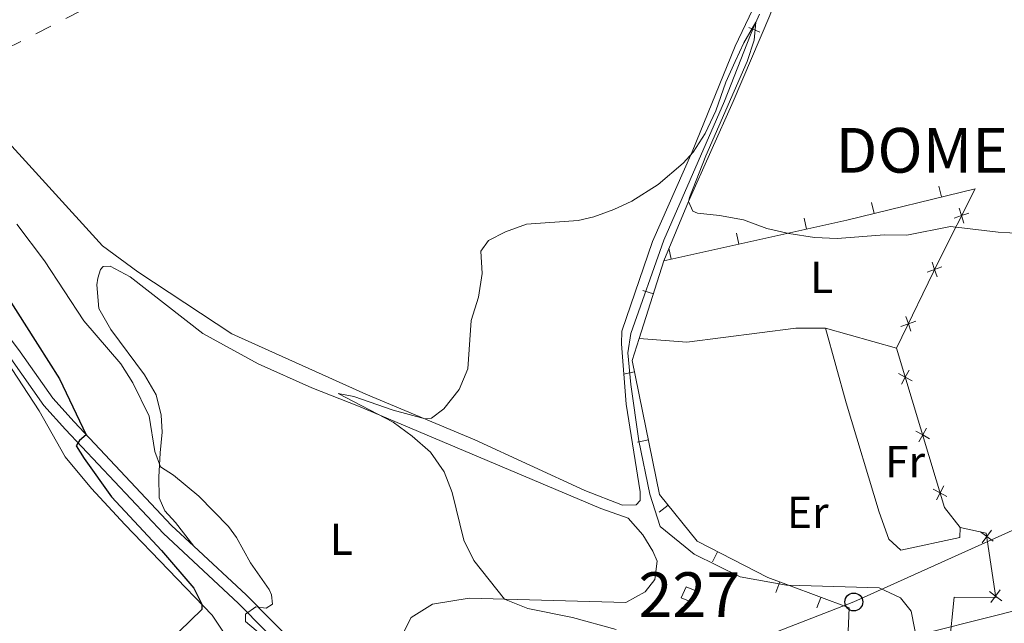
# Model space of a CAD drawing. Units: metres. Extents: x 641608 to 648532, y 4725256 to 4730026.
# Drawn here: x 643928 to 644148, y 4726309 to 4726444 of the extents above; entities that cross this region are included whole.
import ezdxf
from ezdxf.enums import TextEntityAlignment as Align

# ---------------------------------------------------------------- set-up
doc = ezdxf.new("R2010")
doc.units = ezdxf.units.M
doc.header["$MEASUREMENT"] = 0
for name, pattern in [('5elect', [127.5, 75, -7.5, 7.5, -7.5, 7.5, -7.5, 7.5, -7.5]), ('DGN Style 2', [84.29599999999999, 50.5776, -33.7184]), ('DGN Style 3', [118.01440000000001, 84.296, -33.7184]), ('DGN Style 5', [59.0072, 25.2888, -33.7184])]:
    doc.linetypes.add(name, pattern=pattern)
for name, color, linetype, lineweight in [('Level 11', 7, 'Continuous', 0), ('Level 15', 7, 'Continuous', 0), ('Level 20', 7, 'Continuous', 0), ('Level 21', 7, 'Continuous', 0), ('Level 22', 7, 'Continuous', 0), ('Level 32', 7, 'Continuous', 0), ('Level 33', 7, 'Continuous', 0), ('Level 36', 7, 'Continuous', 0), ('Level 37', 7, 'Continuous', 0), ('Level 4', 7, 'Continuous', 0), ('Level 45', 7, 'Continuous', 0), ('Level 48', 7, 'Continuous', 0), ('Level 5', 7, 'Continuous', 0), ('Level 52', 7, 'Continuous', 0)]:
    doc.layers.add(name, color=color, linetype=linetype, lineweight=lineweight)
doc.styles.add('Style-Arial Narrow', font='txt')
doc.styles.add('Style-Times New Roman', font='txt')

# ---------------------------------------------------------------- blocks, each defined once
blk = doc.blocks.new('5PTT')
at = {"layer": 'Level 33', "color": 7, "linetype": 'Continuous', "lineweight": 30}
blk.add_circle((-0.001205615699291229, -0.002993259578943253), 1.995000008135511, dxfattribs=at)

msp = doc.modelspace()

# ---------------------------------------------------------------- linework, layer by layer
at = {"layer": 'Level 11', "color": 142, "linetype": 'DGN Style 3', "lineweight": 13}
for points in [[(644092.120000001, 4726441.439999999, 489.9), (644091.5799999982, 4726440.220000001, 489.82), (644085.7699999996, 4726425.34, 489.82), (644072.25, 4726394.290000001, 489.23), (644064.8299999982, 4726373.470000001, 489), (644064.1900000013, 4726369.1, 489), (644064.879999999, 4726362.08, 488.77), (644066.6700000018, 4726349.42, 488.77), (644069.0899999999, 4726337.550000001, 488.65), (644071.3999999985, 4726330.310000001, 488.53), (644079.0199999996, 4726324.140000001, 488.53), (644089.3200000003, 4726319.060000001, 488.3), (644099.6099999994, 4726317.210000001, 488.18), (644100.0700000003, 4726317.199999999, 488.17)], [(644100.0700000003, 4726317.199999999, 488.17), (644120.3200000003, 4726316.58, 487.6), (644125.1099999994, 4726314.380000001, 487.48), (644127.5, 4726311.380000001, 487.25), (644132.1600000001, 4726287.91, 487.13), (644133.7300000004, 4726281.439999999, 486.9), (644133.8399999999, 4726281.310000001, 486.9)]]:
    msp.add_polyline3d(points, dxfattribs=at)
at = {"layer": 'Level 15', "color": 1, "linetype": 'Continuous', "lineweight": 0, "elevation": 490.52, "flags": 128}
msp.add_lwpolyline([(644077.1999999993, 4726316.859999999), (644079.7100000009, 4726315.77), (644078.6499999985, 4726313.310000001), (644076.129999999, 4726314.390000001), (644077.1999999993, 4726316.859999999)], dxfattribs=at)
at = {"layer": 'Level 20', "color": 7, "linetype": 'Continuous', "lineweight": 0}
for p, q in [((644133.67127591, 4726406.387865439, 490.7192763717483), (644134.2652634867, 4726403.959454691, 490.7192763717483)), ((644118.6218028888, 4726402.706774822, 490.2578291152448), (644119.2157904655, 4726400.278364073, 490.2578291152448)), ((644103.5756552406, 4726399.224490011, 490.0392608191688), (644104.1185505092, 4726396.784148904, 490.0392608191688)), ((644088.4456249923, 4726395.85855817, 489.9874202847784), (644088.9885202609, 4726393.418217063, 489.9874202847784)), ((644073.3155947402, 4726392.492626332, 489.9355797503881), (644073.8584900089, 4726390.052285222, 489.9355797503881)), ((644072.2300000004, 4726389.689999999, 489.93), (644066.6900000013, 4726372.300000001, 489.59)), ((644067.4959063902, 4726383.065800359, 489.7856504129885), (644069.8779508471, 4726382.306943184, 489.7856504129885)), ((644063.2047640011, 4726364.346030764, 489.4771756660933), (644065.6540877782, 4726364.846843131, 489.4771756660933)), ((644066.309763372, 4726349.160405783, 489.4011968886589), (644068.759087149, 4726349.66121815, 489.4011968886589)), ((644071.208536353, 4726333.51378295, 489.2747749722702), (644073.1537749432, 4726335.084148141, 489.2747749722702)), ((644083.089465335, 4726322.448487699, 489.05), (644084.2277393825, 4726324.67432062, 489.05)), ((644097.2818478644, 4726315.575035557, 488.9857950488019), (644098.1590975076, 4726317.916068036, 488.9857950488019)), ((644106.4407161586, 4726312.130948059, 488.7633985486897), (644107.3213626221, 4726314.470704842, 488.7633985486897))]:
    msp.add_line(p, q, dxfattribs=at)
at = {"layer": 'Level 20', "color": 7, "linetype": 'Continuous', "lineweight": 0, "extrusion": (0.1680635203577171, -0.7650286705434489, 0.6216798101687834), "elevation": -3507273.995083123, "flags": 128}
msp.add_lwpolyline([(1643265.923936285, 2784337.784747653), (1643236.386120457, 2784336.661254685), (1643194.527365666, 2784336.482517167)], dxfattribs=at)
at = {"layer": 'Level 20', "color": 7, "linetype": 'Continuous', "lineweight": 0, "extrusion": (-0.8372034302953587, 0.390084191960358, 0.3833076303497217), "elevation": 1304606.656066276, "flags": 128}
msp.add_lwpolyline([(-4556234.526663996, -540887.3116578148), (-4556216.467360664, -540888.7299889023), (-4556194.813385993, -540889.5203566072)], dxfattribs=at)
at = {"layer": 'Level 20', "color": 7, "linetype": 'Continuous', "lineweight": 0, "flags": 128}
for points, elevation in [([(644137.1026710086, 4726399.236579096), (644138.7643162571, 4726399.785894632), (644140.4259615093, 4726400.335210169)], 490.4618662929162), ([(644139.3136317953, 4726398.124249382), (644138.7643162571, 4726399.785894632), (644138.2150007226, 4726401.447539883)], 490.4618662929162), ([(644131.0892208442, 4726387.162571402), (644132.7418041937, 4726387.738575557), (644134.3943875395, 4726388.31457971)], 489.56806975157), ([(644133.317808345, 4726386.08599221), (644132.7418041937, 4726387.738575557), (644132.1658000387, 4726389.391158903)], 489.56806975157), ([(644125.220304124, 4726375.013539977), (644126.8728874698, 4726375.589544132), (644128.5254708156, 4726376.165548287)], 489.1132598572756), ([(644127.4488916248, 4726373.936960785), (644126.8728874698, 4726375.589544132), (644126.2968833148, 4726377.242127478)], 489.1132598572756), ([(644127.7341240756, 4726362.867202919), (644126.1927936636, 4726363.696125753), (644124.6514632553, 4726364.525048587)], 488.8301094194254), ([(644125.3638708293, 4726362.154795341), (644126.1927936636, 4726363.696125753), (644127.0217164978, 4726365.237456165)], 488.8301094194254), ([(644131.6197114065, 4726349.939454425), (644130.0783809945, 4726350.768377259), (644128.5370505825, 4726351.597300094)], 488.6703282582763), ([(644129.2494581603, 4726349.227046847), (644130.0783809945, 4726350.768377259), (644130.9073038287, 4726352.30970767)], 488.6703282582763), ([(644135.5052987374, 4726337.011705929), (644133.9639683254, 4726337.840628766), (644132.4226379134, 4726338.6695516)], 488.5105470971271), ([(644133.1350454912, 4726336.299298353), (644133.9639683254, 4726337.840628766), (644134.7928911597, 4726339.381959176)], 488.5105470971271), ([(644145.8122359291, 4726327.041774334), (644144.4063474834, 4726328.084026789), (644143.0004590377, 4726329.126279244)], 488.3055207649273), ([(644143.3640950285, 4726326.678138344), (644144.4063474834, 4726328.084026789), (644145.4485999383, 4726329.489915235)], 488.3055207649273), ([(644147.7953082547, 4726313.690949403), (644146.389419809, 4726314.733201856), (644144.9835313633, 4726315.775454311)], 488.0355250026398), ([(644145.3471673541, 4726313.327313412), (644146.389419809, 4726314.733201856), (644147.4316722639, 4726316.139090301)], 488.0355250026398)]:
    msp.add_lwpolyline(points, dxfattribs=dict(at, elevation=elevation))
at = {"layer": 'Level 20', "color": 7, "linetype": 'Continuous', "lineweight": 0, "extrusion": (-0.02577754178805718, -0.02010068988866481, 0.9994655975096716), "elevation": -111118.5919309966, "flags": 128}
msp.add_lwpolyline([(-3331073.990236348, 3412487.349120528), (-3331039.336833823, 3412473.888611868), (-3331033.693838164, 3412473.888611868)], dxfattribs=at)
at = {"layer": 'Level 20', "color": 7, "linetype": 'Continuous', "lineweight": 0, "extrusion": (0.01563721711529956, -0.02313471104410962, 0.9996100552644489), "elevation": -98781.30074581463, "flags": 128}
msp.add_lwpolyline([(3180354.576001443, 3553663.805114629), (3180362.946126789, 3553651.987229805), (3180351.612253308, 3553636.588167759)], dxfattribs=at)
at = {"layer": 'Level 20', "color": 7, "linetype": 'Continuous', "lineweight": 0}
for points in [[(644066.6900000013, 4726372.300000001, 489.59), (644065.129999999, 4726367.41, 489.49), (644071.2600000016, 4726337.43, 489.34), (644079.6799999997, 4726327, 489.05), (644095.4800000004, 4726318.92, 489.05), (644100.0700000003, 4726317.199999999, 488.94)], [(644138.4200000018, 4726330.109999999, 488.47), (644144.3000000007, 4726328.800000001, 488.32), (644146.4299999997, 4726314.460000001, 488.03), (644137.0899999999, 4726314.5, 488.03)], [(644152.5599999987, 4726291.189999999, 488.2), (644138.4600000009, 4726284.25, 488.03), (644136.0199999996, 4726303.470000001, 488.03), (644137.0899999999, 4726314.5, 488.03)]]:
    msp.add_polyline3d(points, dxfattribs=at)
at = {"layer": 'Level 21', "color": 1, "linetype": 'DGN Style 2', "lineweight": 0}
for p, q in [((644091.1900000013, 4726441.82, 491.17), (644092.120000001, 4726441.439999999, 491.17)), ((644092.120000001, 4726441.439999999, 491.17), (644093.7100000009, 4726440.779999999, 491.17))]:
    msp.add_line(p, q, dxfattribs=at)
at = {"layer": 'Level 21', "color": 7, "linetype": 'DGN Style 3', "lineweight": 0}
for points in [[(643967.1900000013, 4726325.91, 496.46), (643962.1999999993, 4726330.560000001, 497.01), (643940.3900000006, 4726353.74, 500.43), (643935.629999999, 4726359, 500.95), (643928.3500000015, 4726369.369999999, 501.54), (643921.0300000012, 4726378.880000001, 502.27), (643903.5700000003, 4726402.24, 502.41), (643895.25, 4726414.720000001, 502.41), (643889.7199999988, 4726425.460000001, 502.41), (643885.120000001, 4726435.640000001, 502.8), (643872.6499999985, 4726467.01, 503.29), (643868.3999999985, 4726475.119999999, 503.29), (643864.6799999997, 4726480.09, 503.29), (643858.8000000007, 4726485.82, 503.29), (643830.129999999, 4726507.290000001, 501.11), (643823.4499999993, 4726511.24, 500.66), (643811.4699999988, 4726517.199999999, 500.08), (643798.7300000004, 4726525.1, 499.79), (643778.1999999993, 4726537.960000001, 499.93), (643773.8299999982, 4726540.4, 499.93), (643769.2300000004, 4726542.390000001, 499.93), (643757.9200000018, 4726545.77, 499.93), (643738.4800000004, 4726549.9, 500.11), (643715.1799999997, 4726553.52, 500.54)], [(644001.0599999987, 4726292.699999999, 493.07), (643991.2300000004, 4726302.550000001, 494.24), (643978.8599999994, 4726315.060000001, 495.18), (643967.1900000013, 4726325.91, 496.46)]]:
    msp.add_polyline3d(points, dxfattribs=at)
at = {"layer": 'Level 21', "color": 7, "linetype": 'Continuous', "lineweight": 0}
msp.add_polyline3d([(644003.1700000018, 4726287.59, 492.84), (644000.3099999987, 4726289.790000001, 492.96), (643989.3999999985, 4726300.73, 494.24), (643977.0599999987, 4726313.199999999, 495.18), (643960.379999999, 4726328.73, 497.01), (643938.4800000004, 4726351.99, 500.43), (643933.629999999, 4726357.359999999, 500.95), (643926.25, 4726367.859999999, 501.54), (643916.8099999987, 4726380.199999999, 502.29)], dxfattribs=at)
at = {"layer": 'Level 22', "color": 142, "linetype": 'DGN Style 5', "lineweight": 0}
msp.add_line((644093.5899999999, 4726444.800000001, 490.11), (644092.120000001, 4726441.439999999, 489.9), dxfattribs=at)
at = {"layer": 'Level 32', "color": 6, "linetype": '5elect', "lineweight": 0, "ltscale": 0.5}
for points in [[(641787.9899999984, 4725257.529999999, 475.01), (641991.6999999993, 4725405.779999999, 475.89), (642189.5799999982, 4725549.529999999, 492.3), (642304.4899999984, 4725608.460000001, 491.7), (642488.4800000004, 4725702.470000001, 464.88), (642677.5199999996, 4725799.73, 464.72), (643088.1999999993, 4726008.720000001, 481.49), (643247.8500000015, 4726090, 475.63), (643449.879999999, 4726193.279999999, 490.17), (643622.2800000012, 4726281.810000001, 496.8), (643888.3900000006, 4726418.34, 502.36), (644128.370000001, 4726540.310000001, 503.01), (644376.5, 4726666.9, 511.51), (644607.629999999, 4726786.27, 502.82), (644810.9200000018, 4726889.08, 513.54), (645004.4100000001, 4726987.9, 530.8), (645081.5300000012, 4727027.109999999, 542.09)], [(644074.2800000012, 4726292.199999999, 488.86), (644122.4100000001, 4726304.380000001, 487.8), (644162.3900000006, 4726314.460000001, 488.04), (644209.6000000015, 4726328.77, 489.37), (644254.1499999985, 4726348.92, 490.51), (644300.4200000018, 4726371.26, 492.5), (644331.7699999996, 4726383.939999999, 493.65)]]:
    msp.add_polyline3d(points, dxfattribs=at)
at = {"layer": 'Level 33', "color": 7, "linetype": 'Continuous', "lineweight": 0}
msp.add_polyline3d([(643727.5199999996, 4726149.279999999, 483.02), (643772.5300000012, 4726168.380000001, 485.13), (643817.5700000003, 4726187.869999999, 484.83), (643861.5599999987, 4726206.9, 487.72), (643920.4899999984, 4726229.859999999, 491.62), (643991.3999999985, 4726263.08, 490.74), (644032.6499999985, 4726280.210000001, 491.94), (644065.7899999991, 4726294.48, 490.54), (644114.6799999997, 4726313.449999999, 487.77), (644217.75, 4726359.890000001, 489.97), (644256.4699999988, 4726370.66, 491.25), (644316.3999999985, 4726397.6, 494.37), (644350.75, 4726414.09, 500.12), (644385.4200000018, 4726428.57, 496.61), (644460.9800000004, 4726476.779999999, 497.85), (644503.629999999, 4726503.6, 498.88), (644543.629999999, 4726531.07, 499.71), (644583.8099999987, 4726558.279999999, 499.81), (644623.0899999999, 4726585.619999999, 498.55), (644704.6700000018, 4726641.949999999, 502.97), (644744.4400000013, 4726669.42, 504), (645022.7300000004, 4726860.65, 532.22), (645055.8399999999, 4726884.24, 531.25), (645084.129999999, 4726903.65, 533.62)], dxfattribs=at)
at = {"layer": 'Level 36', "color": 92, "linetype": 'Continuous', "lineweight": 0}
msp.add_line((644108.370000001, 4726374.66, 488.91), (644124.25, 4726370.16, 488.91), dxfattribs=at)
for points in [[(644072.2300000004, 4726389.689999999, 489.77), (644077.7100000009, 4726402.960000001, 490), (644087.6999999993, 4726425.279999999, 490.47), (644095.9499999993, 4726444.540000001, 491.17), (644102.4699999988, 4726462.939999999, 491.99), (644105.4499999993, 4726465.279999999, 491.99), (644108.7100000009, 4726466.74, 492.1), (644119.3500000015, 4726469.279999999, 492.45), (644133.9100000001, 4726473.26, 492.8), (644141.1099999994, 4726476.6, 493.39), (644148.1999999993, 4726481.84, 493.62), (644156.6600000001, 4726487.800000001, 494.32)], [(644092.0100000016, 4726445.76, 491.25), (644088.1499999985, 4726437.640000001, 490.55), (644078.5700000003, 4726414.029999999, 489.97), (644069.7100000009, 4726394.02, 489.73), (644062.8500000015, 4726373.949999999, 489.62), (644062.75, 4726371.109999999, 489.62), (644063.8200000003, 4726357.630000001, 489.27), (644066.9400000013, 4726338.029999999, 489.15), (644066.8999999985, 4726336.119999999, 489.03), (644066.0500000007, 4726335.15, 488.92), (644062.9899999984, 4726335.050000001, 488.8), (644054.5599999987, 4726338.35, 488.92), (644029.9899999984, 4726349.699999999, 489.73), (644005.6499999985, 4726359.869999999, 490.32), (643975.629999999, 4726373.34, 491.14), (643954.6700000018, 4726387.25, 491.72), (643946.7300000004, 4726393.07, 491.95), (643921.9600000009, 4726420.24, 492.54)], [(643967.1900000013, 4726325.91, 496.46), (643963.0700000003, 4726331.189999999, 496.81), (643960.6799999997, 4726333.82, 496.81), (643959.4499999993, 4726336.720000001, 496.81), (643959.379999999, 4726341.35, 495.64), (643959.6400000006, 4726346.74, 494.71), (643960.0799999982, 4726351.43, 494.13), (643959.8299999982, 4726355.220000001, 493.78), (643958.75, 4726359.76, 493.54), (643956.1099999994, 4726364.18, 493.54), (643948.6099999994, 4726374.300000001, 493.54), (643945.9299999997, 4726379.029999999, 493.54), (643945.5100000016, 4726384.290000001, 493.19), (643945.6900000013, 4726385.84, 492.72), (643946.2899999991, 4726387.779999999, 492.49), (643946.870000001, 4726388.380000001, 492.02), (643948.4899999984, 4726388.48, 492.02), (643952.9299999997, 4726386.1, 491.67), (643969.1900000013, 4726373.449999999, 491.32), (643981.5700000003, 4726366.68, 490.86), (643993.5700000003, 4726361.310000001, 490.51), (644003.9800000004, 4726357.18, 490.17), (644058.1600000001, 4726334.369999999, 488.65), (644064.25, 4726332.16, 488.53), (644067.5100000016, 4726328.460000001, 488.53), (644069.7300000004, 4726324.800000001, 488.65), (644070.7399999984, 4726322.540000001, 488.88), (644070.2399999984, 4726318.439999999, 488.88), (644068.0599999987, 4726315.710000001, 488.88), (644063.7600000016, 4726313.34, 489), (644028.7100000009, 4726314.310000001, 490.29), (644020.5, 4726312.98, 490.87), (644015.7199999988, 4726309.970000001, 491.45), (644013.5100000016, 4726305.6, 492.15)], [(643916.8099999987, 4726380.199999999, 502.29), (643932.5899999999, 4726356.17, 502.17), (643938.4400000013, 4726345.880000001, 501.82), (643944.2600000016, 4726338.82, 501.59), (643951.7399999984, 4726330.73, 501.24), (643971.2899999991, 4726310.48, 499.83), (643974.9800000004, 4726304.880000001, 499.25)], [(644108.370000001, 4726374.66, 488.91), (644101.6900000013, 4726374.630000001, 488.91), (644077.3900000006, 4726371.529999999, 489.06), (644066.6900000013, 4726372.300000001, 489.35)], [(644138.4200000018, 4726330.109999999, 488.03), (644138.379999999, 4726327.880000001, 488.03), (644125.1999999993, 4726325.050000001, 488.03), (644122.4899999984, 4726327.460000001, 488.03), (644120.3399999999, 4726333.48, 488.32), (644112.9699999988, 4726357.93, 488.47), (644108.370000001, 4726374.66, 488.91)]]:
    msp.add_polyline3d(points, dxfattribs=at)
at = {"layer": 'Level 4', "color": 30, "linetype": 'Continuous', "lineweight": 30, "elevation": 500, "flags": 128}
msp.add_lwpolyline([(643922.3500000015, 4726386.560000001), (643937.1499999985, 4726363.34), (643943.120000001, 4726350.83), (643941.620000001, 4726349.550000001), (643940.8599999994, 4726348.359999999), (643942.6700000018, 4726345.5), (643948.75, 4726336.93), (643959.9699999988, 4726324.92), (643967.1499999985, 4726316.52), (643968.9299999997, 4726312.92), (643968.9299999997, 4726311.75), (643963.9100000001, 4726306.84), (643952.2199999988, 4726289.199999999), (643949.6600000001, 4726284.82), (643945.2899999991, 4726274.119999999), (643943.629999999, 4726272.130000001), (643932.4299999997, 4726261.710000001), (643930.5700000003, 4726258.529999999), (643929.6099999994, 4726253.68), (643929.4699999988, 4726250.25), (643927.370000001, 4726248.5)], dxfattribs=at)
at = {"layer": 'Level 5', "color": 30, "linetype": 'Continuous', "lineweight": 0, "flags": 128}
for points, elevation in [([(644061.5300000012, 4726307.300000001), (644051.7699999996, 4726309.99), (644041.8200000003, 4726311.99), (644036.5899999999, 4726314.09), (644029.7699999996, 4726322.75), (644027.5199999996, 4726327.23), (644024.8999999985, 4726337.890000001), (644023.129999999, 4726342.560000001), (644020.0700000003, 4726346.92), (644015.9600000009, 4726350.5), (644011.7100000009, 4726353.6), (643999.4499999993, 4726360), (644002.9600000009, 4726359.390000001), (644011.7199999988, 4726356.32), (644018.8500000015, 4726354.35), (644020.3200000003, 4726354.550000001), (644023.0799999982, 4726356.630000001), (644026.5100000016, 4726360.92), (644028.3900000006, 4726365.560000001), (644029.1499999985, 4726376.32), (644030.7699999996, 4726381.560000001), (644031.629999999, 4726386.84), (644031.3299999982, 4726391.83), (644033.0500000007, 4726394.26), (644036.8099999987, 4726396.130000001), (644041.5100000016, 4726397.880000001), (644053.0899999999, 4726398.689999999), (644056.5500000007, 4726399.529999999), (644061.0500000007, 4726401.119999999), (644065.0700000003, 4726403.040000001), (644070.9699999988, 4726406.76), (644076.5100000016, 4726411.529999999), (644078.75, 4726413.99), (644081.4899999984, 4726418.17), (644083.8299999982, 4726423.18), (644086.1000000015, 4726429.58), (644088.1799999997, 4726434.26), (644090.0799999982, 4726438.42), (644092.8099999987, 4726443.02), (644092.4100000001, 4726439), (644090.8599999994, 4726434.24), (644081.629999999, 4726413.130000001), (644077.9899999984, 4726403.800000001), (644077.7100000009, 4726402.960000001), (644078.7300000004, 4726400.800000001), (644079.7100000009, 4726400.32), (644084.6900000013, 4726399.800000001), (644090.0100000016, 4726398.82), (644095.2699999996, 4726396.890000001), (644100.1499999985, 4726395.790000001), (644105.9299999997, 4726394.93), (644110.9299999997, 4726394.699999999), (644121.5100000016, 4726395.49), (644126.5100000016, 4726395.41), (644136.3299999982, 4726397.359999999), (644146.9699999988, 4726396.060000001), (644157.370000001, 4726395.49)], 490), ([(643983.4800000004, 4726305.09), (643978.6900000013, 4726309.119999999), (643978.6900000013, 4726310.710000001), (643981.0100000016, 4726312.369999999), (643983.3399999999, 4726312.060000001), (643984.7300000004, 4726312.99), (643984.5, 4726315.02), (643984.0399999991, 4726316.26), (643979.8299999982, 4726322.220000001), (643976.7300000004, 4726327.859999999), (643974.9299999997, 4726330.300000001), (643968.25, 4726337.08), (643962.6000000015, 4726341.82), (643959.6999999993, 4726343.66), (643958.4699999988, 4726347.040000001), (643957.1499999985, 4726354.98), (643953.5100000016, 4726362.42), (643950.870000001, 4726366.68), (643942.6099999994, 4726376.24), (643933.8099999987, 4726389.699999999), (643927.629999999, 4726397.9)], 495)]:
    msp.add_lwpolyline(points, dxfattribs=dict(at, elevation=elevation))
at = {"layer": 'Level 52', "color": 1, "linetype": 'Continuous', "lineweight": 0}
msp.add_3dface([(644077.1999999993, 4726316.859999999, 490.52), (644079.7100000009, 4726315.77, 490.52), (644078.6499999985, 4726313.310000001, 490.52), (644076.129999999, 4726314.390000001, 490.52)], dxfattribs=at)

# ---------------------------------------------------------------- block references
at = {"layer": 'Level 33', "color": 7, "linetype": 'Continuous', "lineweight": 30}
msp.add_blockref('5PTT', (644114.6799999997, 4726313.449999999, 487.77), dxfattribs=at)

# ---------------------------------------------------------------- texts
at = {"layer": 'Level 37', "color": 92, "linetype": 'Continuous', "lineweight": 0, "style": 'Style-Arial Narrow'}
for s, p in [('L', (644107.4931652173, 4726385.970009999, 489.52)), ('Fr', (644126.132525228, 4726344.810009999, 488.28)), ('Er', (644104.3908486068, 4726333.45001, 488.35)), ('L', (644000.1531652175, 4726327.480009999, 492.93))]:
    msp.add_text(s, height=7.000020000000001, dxfattribs=at).set_placement(p, align=Align.MIDDLE_CENTER)
at = {"layer": 'Level 45', "color": 7, "linetype": 'Continuous', "lineweight": 0, "style": 'Style-Times New Roman'}
msp.add_text('DOMEÑO', height=10.00002, dxfattribs=at).set_placement((644110.5700000003, 4726409.380000001, 490.28))
at = {"layer": 'Level 48', "color": 1, "linetype": 'Continuous', "lineweight": 0, "style": 'Style-Arial Narrow'}
msp.add_text('227', height=10.00002, dxfattribs=at).set_placement((644077.9246762507, 4726315.080009999, 488.89), align=Align.MIDDLE_CENTER)

doc.saveas('drawing.dxf')
